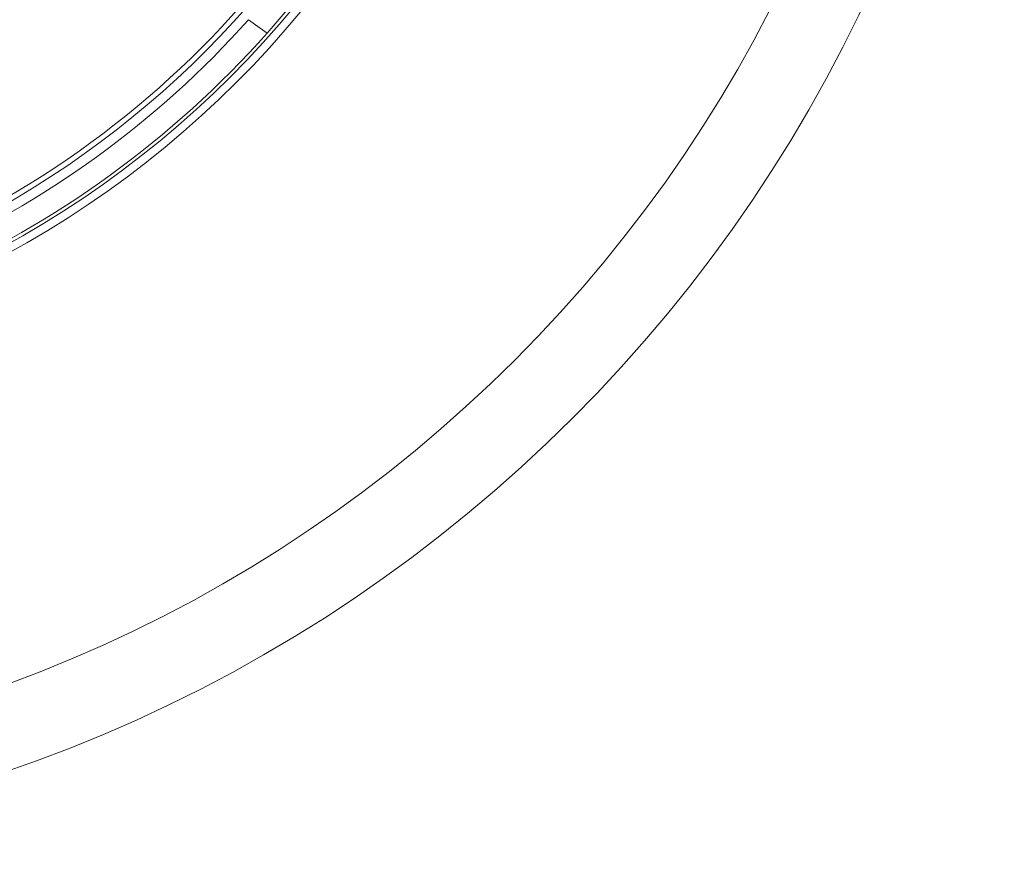
# Model space of a CAD drawing. Units: millimetres. Extents: x 181 to 1159, y 77 to 584.
# Drawn here: x 301 to 361, y 350 to 401 of the extents above; entities that cross this region are included whole.
import ezdxf

# ---------------------------------------------------------------- set-up
doc = ezdxf.new("R2010")
doc.units = ezdxf.units.MM

msp = doc.modelspace()

# ---------------------------------------------------------------- linework, layer by layer
at = {"linetype": 'Continuous', "lineweight": 18}
msp.add_line((314.623, 401.021), (315.753, 400.2), dxfattribs=at)
for radius in [90, 85, 61, 60.5, 46.195, 45.995]:
    msp.add_circle((270.738, 440.322), radius, dxfattribs=at)
for centre, radius, start, end in [((270.738, 440.305), 44.5, 279.47113, 80.52887), ((270.738, 440.305), 44.371, 283.6883, 76.3117), ((270.738, 440.322), 58, 243.95457, 356.04543), ((270.738, 440.322), 58.317, 278.51077, 356.40131), ((270.738, 440.322), 44.847, 278.76507, 334.42919), ((270.738, 440.322), 60.3, 318.28948, 329.71052), ((270.738, 440.322), 58.911, 293.84564, 318.15436), ((270.738, 440.322), 60.3, 293.71052, 318.28948)]:
    msp.add_arc(centre, radius, start, end, dxfattribs=at)
msp.add_open_spline([(302.757, 415.935), (302.382, 415.439), (301.996, 414.95), (301.398, 414.229), (301.196, 413.99), (300.888, 413.635), (300.785, 413.517), (300.576, 413.283), (300.471, 413.166), (299.943, 412.585), (299.512, 412.131), (298.632, 411.247), (298.183, 410.815), (297.268, 409.975), (296.802, 409.566), (296.089, 408.968), (295.85, 408.772), (295.366, 408.384), (295.122, 408.193), (293.893, 407.25), (292.874, 406.54), (291.292, 405.544), (290.755, 405.223), (290.073, 404.837), (289.936, 404.76), (289.729, 404.647), (289.66, 404.609), (289.522, 404.534), (289.177, 404.348), (288.829, 404.167), (287.992, 403.744), (287.428, 403.476), (286.291, 402.968), (285.718, 402.728), (284.561, 402.274), (283.978, 402.062), (282.802, 401.664), (282.209, 401.478), (280.415, 400.964), (279.2, 400.676), (277.964, 400.446)], degree=3, knots=[0, 0, 0, 0, 0.0625, 0.0625, 0.09375, 0.09375, 0.109375, 0.109375, 0.125, 0.125, 0.1875, 0.1875, 0.25, 0.25, 0.3125, 0.3125, 0.34375, 0.34375, 0.375, 0.375, 0.5, 0.5, 0.5625, 0.5625, 0.578125, 0.578125, 0.585938, 0.585938, 0.59375, 0.625, 0.625, 0.6875, 0.6875, 0.75, 0.75, 0.8125, 0.8125, 0.875, 0.875, 1, 1, 1, 1], dxfattribs=at)
msp.add_open_spline([(314.616, 401.026), (314.619, 401.024), (314.621, 401.022), (314.623, 401.021)], degree=3, dxfattribs=at)

doc.saveas('drawing.dxf')
